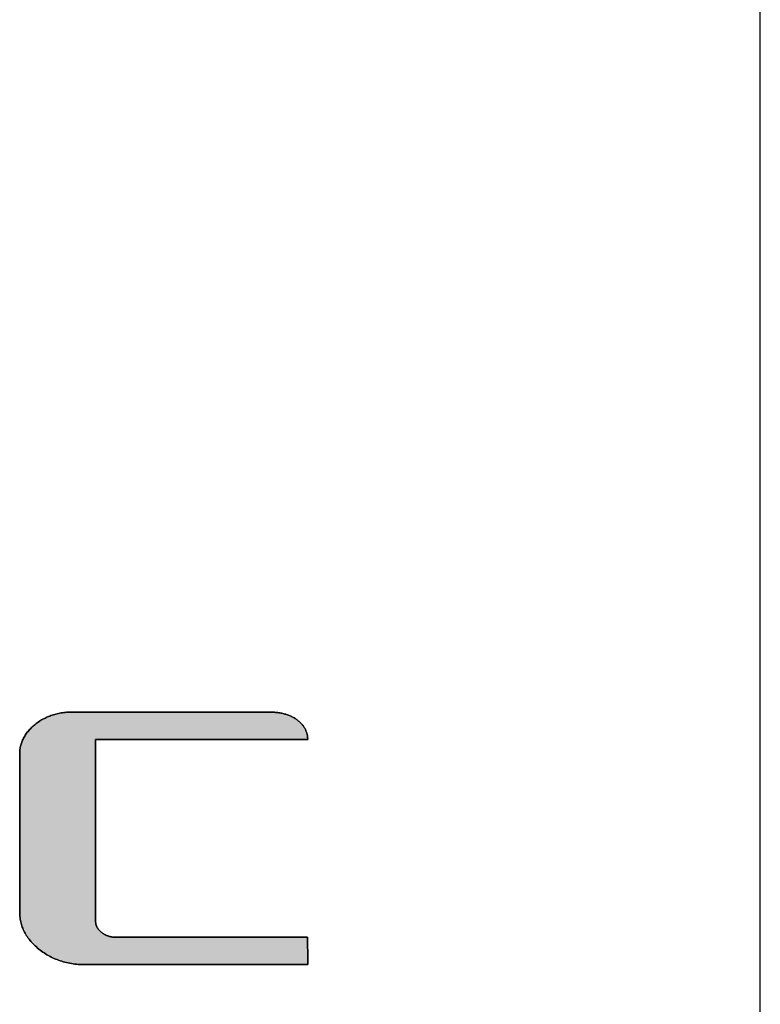
# Model space of a CAD drawing. Extents: x 68 to 1223, y 8 to 860.
# Drawn here: x 1188 to 1223, y 767 to 814 of the extents above; entities that cross this region are included whole.
import ezdxf

# ---------------------------------------------------------------- set-up
doc = ezdxf.new("R2010")
doc.units = 0
doc.header["$LTSCALE"] = 0.75
doc.layers.get('0').update_dxf_attribs({"linetype": 'CONTINUOUS'})
doc.layers.add('1', color=7, linetype='CONTINUOUS')
doc.layers.add('2', color=7, linetype='CONTINUOUS')

# ---------------------------------------------------------------- blocks, each defined once
blk = doc.blocks.new('*G19')
at = {"layer": '2', "color": 7, "linetype": 'CONTINUOUS'}
blk.add_lwpolyline([(1201.848, 769.081), (1201.814, 769.081), (1201.715, 769.081), (1201.555, 769.081), (1201.339, 769.081), (1201.072, 769.081), (1200.758, 769.081), (1200.403, 769.081), (1200.01, 769.081), (1199.585, 769.081), (1199.131, 769.081), (1198.654, 769.081), (1198.159, 769.081), (1197.65, 769.081), (1197.131, 769.081), (1196.608, 769.081), (1196.085, 769.081), (1195.566, 769.081), (1195.057, 769.081), (1194.561, 769.081), (1194.085, 769.081), (1193.631, 769.081), (1193.206, 769.081), (1192.813, 769.081), (1192.457, 769.081), (1192.144, 769.081), (1191.877, 769.081), (1191.661, 769.081), (1191.501, 769.081), (1191.402, 769.081), (1191.367, 769.081), (1191.282, 769.081), (1191.197, 769.084), (1191.114, 769.088), (1191.031, 769.094), (1190.949, 769.101), (1190.867, 769.11), (1190.787, 769.12), (1190.707, 769.133), (1190.629, 769.146), (1190.551, 769.162), (1190.474, 769.179), (1190.398, 769.197), (1190.322, 769.218), (1190.248, 769.24), (1190.174, 769.263), (1190.101, 769.288), (1190.029, 769.315), (1189.958, 769.344), (1189.888, 769.374), (1189.819, 769.405), (1189.75, 769.439), (1189.682, 769.474), (1189.615, 769.51), (1189.549, 769.549), (1189.484, 769.589), (1189.42, 769.63), (1189.356, 769.673), (1189.294, 769.718), (1189.232, 769.765), (1189.171, 769.813), (1189.112, 769.862), (1189.055, 769.912), (1189, 769.962), (1188.947, 770.013), (1188.895, 770.064), (1188.846, 770.117), (1188.799, 770.17), (1188.754, 770.223), (1188.711, 770.277), (1188.67, 770.332), (1188.63, 770.387), (1188.593, 770.444), (1188.558, 770.5), (1188.525, 770.558), (1188.494, 770.616), (1188.464, 770.674), (1188.437, 770.733), (1188.412, 770.793), (1188.389, 770.854), (1188.368, 770.915), (1188.349, 770.976), (1188.332, 771.039), (1188.316, 771.102), (1188.303, 771.165), (1188.292, 771.23), (1188.283, 771.295), (1188.276, 771.36), (1188.271, 771.426), (1188.268, 771.493), (1188.267, 771.56), (1188.267, 771.584), (1188.267, 771.655), (1188.267, 771.769), (1188.267, 771.922), (1188.267, 772.112), (1188.267, 772.334), (1188.267, 772.587), (1188.267, 772.866), (1188.267, 773.168), (1188.267, 773.49), (1188.267, 773.828), (1188.267, 774.18), (1188.267, 774.542), (1188.267, 774.91), (1188.267, 775.282), (1188.267, 775.653), (1188.267, 776.022), (1188.267, 776.383), (1188.267, 776.735), (1188.267, 777.074), (1188.267, 777.395), (1188.267, 777.698), (1188.267, 777.977), (1188.267, 778.229), (1188.267, 778.452), (1188.267, 778.641), (1188.267, 778.795), (1188.267, 778.908), (1188.267, 778.979), (1188.267, 779.003), (1188.268, 779.057), (1188.27, 779.111), (1188.274, 779.164), (1188.28, 779.217), (1188.287, 779.269), (1188.296, 779.321), (1188.307, 779.372), (1188.319, 779.422), (1188.333, 779.472), (1188.348, 779.522), (1188.366, 779.571), (1188.384, 779.619), (1188.405, 779.667), (1188.426, 779.715), (1188.45, 779.762), (1188.475, 779.808), (1188.502, 779.854), (1188.53, 779.9), (1188.56, 779.945), (1188.592, 779.989), (1188.625, 780.033), (1188.66, 780.076), (1188.696, 780.119), (1188.735, 780.162), (1188.774, 780.203), (1188.815, 780.245), (1188.858, 780.286), (1188.903, 780.326), (1188.949, 780.365), (1188.996, 780.405), (1189.046, 780.443), (1189.096, 780.48), (1189.146, 780.515), (1189.197, 780.55), (1189.249, 780.583), (1189.301, 780.614), (1189.354, 780.645), (1189.408, 780.674), (1189.462, 780.702), (1189.517, 780.728), (1189.573, 780.754), (1189.629, 780.778), (1189.686, 780.8), (1189.743, 780.822), (1189.801, 780.842), (1189.86, 780.861), (1189.919, 780.878), (1189.979, 780.894), (1190.04, 780.909), (1190.101, 780.923), (1190.163, 780.935), (1190.225, 780.946), (1190.288, 780.956), (1190.352, 780.964), (1190.416, 780.971), (1190.481, 780.977), (1190.547, 780.982), (1190.613, 780.985), (1190.68, 780.987), (1190.747, 780.988), (1190.778, 780.988), (1190.865, 780.988), (1191.007, 780.988), (1191.198, 780.988), (1191.434, 780.988), (1191.711, 780.988), (1192.025, 780.988), (1192.372, 780.988), (1192.748, 780.988), (1193.149, 780.988), (1193.57, 780.988), (1194.008, 780.988), (1194.458, 780.988), (1194.916, 780.988), (1195.379, 780.988), (1195.841, 780.988), (1196.3, 780.988), (1196.75, 780.988), (1197.188, 780.988), (1197.609, 780.988), (1198.01, 780.988), (1198.386, 780.988), (1198.733, 780.988), (1199.047, 780.988), (1199.324, 780.988), (1199.56, 780.988), (1199.751, 780.988), (1199.892, 780.988), (1199.98, 780.988), (1200.01, 780.988), (1200.066, 780.987), (1200.121, 780.986), (1200.175, 780.984), (1200.229, 780.981), (1200.282, 780.977), (1200.334, 780.973), (1200.385, 780.967), (1200.435, 780.961), (1200.485, 780.954), (1200.534, 780.947), (1200.582, 780.938), (1200.63, 780.928), (1200.676, 780.918), (1200.722, 780.907), (1200.768, 780.895), (1200.812, 780.882), (1200.856, 780.869), (1200.899, 780.854), (1200.941, 780.839), (1200.982, 780.823), (1201.023, 780.806), (1201.062, 780.788), (1201.102, 780.769), (1201.14, 780.75), (1201.177, 780.73), (1201.214, 780.709), (1201.25, 780.687), (1201.285, 780.664), (1201.319, 780.64), (1201.353, 780.616), (1201.385, 780.59), (1201.416, 780.565), (1201.446, 780.539), (1201.475, 780.513), (1201.503, 780.486), (1201.53, 780.459), (1201.556, 780.432), (1201.581, 780.404), (1201.604, 780.376), (1201.627, 780.347), (1201.649, 780.319), (1201.669, 780.289), (1201.688, 780.26), (1201.706, 780.23), (1201.724, 780.199), (1201.74, 780.168), (1201.755, 780.137), (1201.768, 780.106), (1201.781, 780.074), (1201.793, 780.042), (1201.803, 780.009), (1201.813, 779.976), (1201.821, 779.942), (1201.828, 779.908), (1201.834, 779.874), (1201.84, 779.84), (1201.843, 779.805), (1201.846, 779.769), (1201.848, 779.733), (1201.848, 779.697), (1201.816, 779.697), (1201.721, 779.697), (1201.568, 779.697), (1201.363, 779.697), (1201.108, 779.697), (1200.808, 779.697), (1200.469, 779.697), (1200.094, 779.697), (1199.688, 779.697), (1199.256, 779.697), (1198.801, 779.697), (1198.328, 779.697), (1197.842, 779.697), (1197.348, 779.697), (1196.848, 779.697), (1196.349, 779.697), (1195.854, 779.697), (1195.368, 779.697), (1194.896, 779.697), (1194.441, 779.697), (1194.008, 779.697), (1193.602, 779.697), (1193.228, 779.697), (1192.888, 779.697), (1192.589, 779.697), (1192.334, 779.697), (1192.128, 779.697), (1191.976, 779.697), (1191.881, 779.697), (1191.848, 779.697), (1191.848, 779.669), (1191.848, 779.588), (1191.848, 779.457), (1191.848, 779.28), (1191.848, 779.062), (1191.848, 778.805), (1191.848, 778.514), (1191.848, 778.192), (1191.848, 777.844), (1191.848, 777.472), (1191.848, 777.082), (1191.848, 776.677), (1191.848, 776.26), (1191.848, 775.835), (1191.848, 775.407), (1191.848, 774.978), (1191.848, 774.553), (1191.848, 774.136), (1191.848, 773.731), (1191.848, 773.341), (1191.848, 772.969), (1191.848, 772.621), (1191.848, 772.299), (1191.848, 772.008), (1191.848, 771.752), (1191.848, 771.533), (1191.848, 771.356), (1191.848, 771.225), (1191.848, 771.144), (1191.848, 771.116), (1191.849, 771.096), (1191.849, 771.076), (1191.851, 771.057), (1191.853, 771.037), (1191.856, 771.018), (1191.86, 770.999), (1191.864, 770.98), (1191.868, 770.962), (1191.874, 770.943), (1191.88, 770.925), (1191.886, 770.907), (1191.894, 770.889), (1191.902, 770.871), (1191.91, 770.853), (1191.919, 770.836), (1191.929, 770.818), (1191.94, 770.801), (1191.951, 770.784), (1191.962, 770.768), (1191.975, 770.751), (1191.988, 770.734), (1192.002, 770.718), (1192.016, 770.702), (1192.031, 770.686), (1192.046, 770.67), (1192.063, 770.655), (1192.08, 770.639), (1192.097, 770.624), (1192.115, 770.609), (1192.134, 770.594), (1192.154, 770.579), (1192.173, 770.565), (1192.193, 770.552), (1192.212, 770.539), (1192.233, 770.526), (1192.253, 770.514), (1192.274, 770.502), (1192.295, 770.491), (1192.316, 770.48), (1192.337, 770.47), (1192.359, 770.461), (1192.381, 770.451), (1192.403, 770.443), (1192.425, 770.435), (1192.448, 770.427), (1192.471, 770.42), (1192.494, 770.413), (1192.517, 770.407), (1192.541, 770.401), (1192.565, 770.396), (1192.589, 770.391), (1192.613, 770.387), (1192.638, 770.383), (1192.663, 770.38), (1192.688, 770.377), (1192.714, 770.375), (1192.739, 770.373), (1192.765, 770.372), (1192.792, 770.371), (1192.818, 770.371), (1192.847, 770.371), (1192.933, 770.371), (1193.071, 770.371), (1193.257, 770.371), (1193.487, 770.371), (1193.757, 770.371), (1194.063, 770.371), (1194.401, 770.371), (1194.768, 770.371), (1195.158, 770.371), (1195.569, 770.371), (1195.996, 770.371), (1196.434, 770.371), (1196.881, 770.371), (1197.332, 770.371), (1197.782, 770.371), (1198.229, 770.371), (1198.668, 770.371), (1199.094, 770.371), (1199.505, 770.371), (1199.895, 770.371), (1200.262, 770.371), (1200.6, 770.371), (1200.906, 770.371), (1201.176, 770.371), (1201.406, 770.371), (1201.592, 770.371), (1201.73, 770.371), (1201.816, 770.371), (1201.845, 770.371), (1201.845, 770.367), (1201.845, 770.354), (1201.845, 770.335), (1201.845, 770.308), (1201.845, 770.275), (1201.845, 770.237), (1201.846, 770.193), (1201.846, 770.144), (1201.846, 770.092), (1201.846, 770.036), (1201.846, 769.978), (1201.846, 769.917), (1201.846, 769.854), (1201.847, 769.79), (1201.847, 769.726), (1201.847, 769.661), (1201.847, 769.597), (1201.847, 769.535), (1201.847, 769.474), (1201.848, 769.415), (1201.848, 769.359), (1201.848, 769.307), (1201.848, 769.259), (1201.848, 769.215), (1201.848, 769.176), (1201.848, 769.143), (1201.848, 769.117), (1201.848, 769.097), (1201.848, 769.085), (1201.848, 769.081)], dxfattribs=at)
blk = doc.blocks.new('*G18')
blk.add_blockref('*G19', (0, 0))
blk = doc.blocks.new('*G20')
at = {"layer": '1', "color": 7, "linetype": 'CONTINUOUS'}
blk.add_line((1223.191, 32.039), (1223.191, 860.039), dxfattribs=at)

msp = doc.modelspace()

# ---------------------------------------------------------------- hatches: boundary and pattern name
at = {"layer": '1', "linetype": 'CONTINUOUS'}
msp.add_hatch(color=7, dxfattribs=at).paths.add_polyline_path([(1191.848, 774.553), (1191.848, 774.978), (1191.848, 775.407), (1191.848, 775.835), (1191.848, 776.26), (1191.848, 776.677), (1191.848, 777.082), (1191.848, 777.472), (1191.848, 777.844), (1191.848, 778.192), (1191.848, 778.514), (1191.848, 778.805), (1191.848, 779.062), (1191.848, 779.28), (1191.848, 779.457), (1191.848, 779.588), (1191.848, 779.669), (1191.848, 779.697), (1191.881, 779.697), (1191.976, 779.697), (1192.128, 779.697), (1192.334, 779.697), (1192.589, 779.697), (1192.888, 779.697), (1193.228, 779.697), (1193.602, 779.697), (1194.008, 779.697), (1194.441, 779.697), (1194.896, 779.697), (1195.368, 779.697), (1195.854, 779.697), (1196.349, 779.697), (1196.848, 779.697), (1197.348, 779.697), (1197.842, 779.697), (1198.328, 779.697), (1198.801, 779.697), (1199.256, 779.697), (1199.688, 779.697), (1200.094, 779.697), (1200.469, 779.697), (1200.808, 779.697), (1201.108, 779.697), (1201.363, 779.697), (1201.568, 779.697), (1201.721, 779.697), (1201.816, 779.697), (1201.848, 779.697), (1201.848, 779.733), (1201.846, 779.769), (1201.843, 779.805), (1201.84, 779.84), (1201.834, 779.874), (1201.828, 779.908), (1201.821, 779.942), (1201.813, 779.976), (1201.803, 780.009), (1201.793, 780.042), (1201.781, 780.074), (1201.768, 780.106), (1201.755, 780.137), (1201.74, 780.168), (1201.724, 780.199), (1201.706, 780.23), (1201.688, 780.26), (1201.669, 780.289), (1201.649, 780.319), (1201.627, 780.347), (1201.604, 780.376), (1201.581, 780.404), (1201.556, 780.432), (1201.53, 780.459), (1201.503, 780.486), (1201.475, 780.513), (1201.446, 780.539), (1201.416, 780.565), (1201.385, 780.59), (1201.353, 780.616), (1201.319, 780.64), (1201.285, 780.664), (1201.25, 780.687), (1201.214, 780.709), (1201.177, 780.73), (1201.14, 780.75), (1201.102, 780.769), (1201.062, 780.788), (1201.023, 780.806), (1200.982, 780.823), (1200.941, 780.839), (1200.899, 780.854), (1200.856, 780.869), (1200.812, 780.882), (1200.768, 780.895), (1200.722, 780.907), (1200.676, 780.918), (1200.63, 780.928), (1200.582, 780.938), (1200.534, 780.947), (1200.485, 780.954), (1200.435, 780.961), (1200.385, 780.967), (1200.334, 780.973), (1200.282, 780.977), (1200.229, 780.981), (1200.175, 780.984), (1200.121, 780.986), (1200.066, 780.987), (1200.01, 780.988), (1199.98, 780.988), (1199.892, 780.988), (1199.751, 780.988), (1199.56, 780.988), (1199.324, 780.988), (1199.047, 780.988), (1198.733, 780.988), (1198.386, 780.988), (1198.01, 780.988), (1197.609, 780.988), (1197.188, 780.988), (1196.75, 780.988), (1196.3, 780.988), (1195.841, 780.988), (1195.379, 780.988), (1194.916, 780.988), (1194.458, 780.988), (1194.008, 780.988), (1193.57, 780.988), (1193.149, 780.988), (1192.748, 780.988), (1192.372, 780.988), (1192.025, 780.988), (1191.711, 780.988), (1191.434, 780.988), (1191.198, 780.988), (1191.007, 780.988), (1190.865, 780.988), (1190.778, 780.988), (1190.747, 780.988), (1190.68, 780.987), (1190.613, 780.985), (1190.547, 780.982), (1190.481, 780.977), (1190.416, 780.971), (1190.352, 780.964), (1190.288, 780.956), (1190.225, 780.946), (1190.163, 780.935), (1190.101, 780.923), (1190.04, 780.909), (1189.979, 780.894), (1189.919, 780.878), (1189.86, 780.861), (1189.801, 780.842), (1189.743, 780.822), (1189.686, 780.8), (1189.629, 780.778), (1189.573, 780.754), (1189.517, 780.728), (1189.462, 780.702), (1189.408, 780.674), (1189.354, 780.645), (1189.301, 780.614), (1189.249, 780.583), (1189.197, 780.55), (1189.146, 780.515), (1189.096, 780.48), (1189.046, 780.443), (1188.996, 780.405), (1188.949, 780.365), (1188.903, 780.326), (1188.858, 780.286), (1188.815, 780.245), (1188.774, 780.203), (1188.735, 780.162), (1188.696, 780.119), (1188.66, 780.076), (1188.625, 780.033), (1188.592, 779.989), (1188.56, 779.945), (1188.53, 779.9), (1188.502, 779.854), (1188.475, 779.808), (1188.45, 779.762), (1188.426, 779.715), (1188.405, 779.667), (1188.384, 779.619), (1188.366, 779.571), (1188.348, 779.522), (1188.333, 779.472), (1188.319, 779.422), (1188.307, 779.372), (1188.296, 779.321), (1188.287, 779.269), (1188.28, 779.217), (1188.274, 779.164), (1188.27, 779.111), (1188.268, 779.057), (1188.267, 779.003), (1188.267, 778.979), (1188.267, 778.908), (1188.267, 778.795), (1188.267, 778.641), (1188.267, 778.452), (1188.267, 778.229), (1188.267, 777.977), (1188.267, 777.698), (1188.267, 777.395), (1188.267, 777.074), (1188.267, 776.735), (1188.267, 776.383), (1188.267, 776.022), (1188.267, 775.653), (1188.267, 775.282), (1188.267, 774.91), (1188.267, 774.542), (1188.267, 774.18), (1188.267, 773.828), (1188.267, 773.49), (1188.267, 773.168), (1188.267, 772.866), (1188.267, 772.587), (1188.267, 772.334), (1188.267, 772.112), (1188.267, 771.922), (1188.267, 771.769), (1188.267, 771.655), (1188.267, 771.584), (1188.267, 771.56), (1188.268, 771.493), (1188.271, 771.426), (1188.276, 771.36), (1188.283, 771.295), (1188.292, 771.23), (1188.303, 771.165), (1188.316, 771.102), (1188.332, 771.039), (1188.349, 770.976), (1188.368, 770.915), (1188.389, 770.854), (1188.412, 770.793), (1188.437, 770.733), (1188.464, 770.674), (1188.494, 770.616), (1188.525, 770.558), (1188.558, 770.5), (1188.593, 770.444), (1188.63, 770.387), (1188.67, 770.332), (1188.711, 770.277), (1188.754, 770.223), (1188.799, 770.17), (1188.846, 770.117), (1188.895, 770.064), (1188.947, 770.013), (1189, 769.962), (1189.055, 769.912), (1189.112, 769.862), (1189.171, 769.813), (1189.232, 769.765), (1189.294, 769.718), (1189.356, 769.673), (1189.42, 769.63), (1189.484, 769.589), (1189.549, 769.549), (1189.615, 769.51), (1189.682, 769.474), (1189.75, 769.439), (1189.819, 769.405), (1189.888, 769.374), (1189.958, 769.344), (1190.029, 769.315), (1190.101, 769.288), (1190.174, 769.263), (1190.248, 769.24), (1190.322, 769.218), (1190.398, 769.197), (1190.474, 769.179), (1190.551, 769.162), (1190.629, 769.146), (1190.707, 769.133), (1190.787, 769.12), (1190.867, 769.11), (1190.949, 769.101), (1191.031, 769.094), (1191.114, 769.088), (1191.197, 769.084), (1191.282, 769.081), (1191.367, 769.081), (1191.402, 769.081), (1191.501, 769.081), (1191.661, 769.081), (1191.877, 769.081), (1192.144, 769.081), (1192.457, 769.081), (1192.813, 769.081), (1193.206, 769.081), (1193.631, 769.081), (1194.085, 769.081), (1194.561, 769.081), (1195.057, 769.081), (1195.566, 769.081), (1196.085, 769.081), (1196.608, 769.081), (1197.131, 769.081), (1197.65, 769.081), (1198.159, 769.081), (1198.654, 769.081), (1199.131, 769.081), (1199.585, 769.081), (1200.01, 769.081), (1200.403, 769.081), (1200.758, 769.081), (1201.072, 769.081), (1201.339, 769.081), (1201.555, 769.081), (1201.715, 769.081), (1201.814, 769.081), (1201.848, 769.081), (1201.848, 769.085), (1201.848, 769.097), (1201.848, 769.117), (1201.848, 769.143), (1201.848, 769.176), (1201.848, 769.215), (1201.848, 769.259), (1201.848, 769.307), (1201.848, 769.359), (1201.848, 769.415), (1201.847, 769.474), (1201.847, 769.535), (1201.847, 769.597), (1201.847, 769.661), (1201.847, 769.726), (1201.847, 769.79), (1201.846, 769.854), (1201.846, 769.917), (1201.846, 769.978), (1201.846, 770.036), (1201.846, 770.092), (1201.846, 770.144), (1201.846, 770.193), (1201.845, 770.237), (1201.845, 770.275), (1201.845, 770.308), (1201.845, 770.335), (1201.845, 770.354), (1201.845, 770.367), (1201.845, 770.371), (1201.816, 770.371), (1201.73, 770.371), (1201.592, 770.371), (1201.406, 770.371), (1201.176, 770.371), (1200.906, 770.371), (1200.6, 770.371), (1200.262, 770.371), (1199.895, 770.371), (1199.505, 770.371), (1199.094, 770.371), (1198.668, 770.371), (1198.229, 770.371), (1197.782, 770.371), (1197.332, 770.371), (1196.881, 770.371), (1196.434, 770.371), (1195.996, 770.371), (1195.569, 770.371), (1195.158, 770.371), (1194.768, 770.371), (1194.401, 770.371), (1194.063, 770.371), (1193.757, 770.371), (1193.487, 770.371), (1193.257, 770.371), (1193.071, 770.371), (1192.933, 770.371), (1192.847, 770.371), (1192.818, 770.371), (1192.792, 770.371), (1192.765, 770.372), (1192.739, 770.373), (1192.714, 770.375), (1192.688, 770.377), (1192.663, 770.38), (1192.638, 770.383), (1192.613, 770.387), (1192.589, 770.391), (1192.565, 770.396), (1192.541, 770.401), (1192.517, 770.407), (1192.494, 770.413), (1192.471, 770.42), (1192.448, 770.427), (1192.425, 770.435), (1192.403, 770.443), (1192.381, 770.451), (1192.359, 770.461), (1192.337, 770.47), (1192.316, 770.48), (1192.295, 770.491), (1192.274, 770.502), (1192.253, 770.514), (1192.233, 770.526), (1192.212, 770.539), (1192.193, 770.552), (1192.173, 770.565), (1192.154, 770.579), (1192.134, 770.594), (1192.115, 770.609), (1192.097, 770.624), (1192.08, 770.639), (1192.063, 770.655), (1192.046, 770.67), (1192.031, 770.686), (1192.016, 770.702), (1192.002, 770.718), (1191.988, 770.734), (1191.975, 770.751), (1191.962, 770.768), (1191.951, 770.784), (1191.94, 770.801), (1191.929, 770.818), (1191.919, 770.836), (1191.91, 770.853), (1191.902, 770.871), (1191.894, 770.889), (1191.886, 770.907), (1191.88, 770.925), (1191.874, 770.943), (1191.868, 770.962), (1191.864, 770.98), (1191.86, 770.999), (1191.856, 771.018), (1191.853, 771.037), (1191.851, 771.057), (1191.849, 771.076), (1191.849, 771.096), (1191.848, 771.116), (1191.848, 771.144), (1191.848, 771.225), (1191.848, 771.356), (1191.848, 771.533), (1191.848, 771.752), (1191.848, 772.008), (1191.848, 772.299), (1191.848, 772.621), (1191.848, 772.969), (1191.848, 773.341), (1191.848, 773.731), (1191.848, 774.136)], flags=0)

# ---------------------------------------------------------------- linework, layer by layer
at = {"layer": '1', "color": 7, "linetype": 'CONTINUOUS'}
for p, q in [((1189.462, 780.702), (1189.408, 780.674)), ((1189.517, 780.728), (1189.462, 780.702)), ((1189.573, 780.754), (1189.517, 780.728)), ((1189.629, 780.778), (1189.573, 780.754)), ((1189.686, 780.8), (1189.629, 780.778)), ((1189.743, 780.822), (1189.686, 780.8)), ((1189.801, 780.842), (1189.743, 780.822)), ((1189.86, 780.861), (1189.801, 780.842)), ((1189.919, 780.878), (1189.86, 780.861)), ((1189.979, 780.894), (1189.919, 780.878)), ((1190.04, 780.909), (1189.979, 780.894)), ((1190.101, 780.923), (1190.04, 780.909)), ((1190.163, 780.935), (1190.101, 780.923)), ((1190.225, 780.946), (1190.163, 780.935)), ((1190.288, 780.956), (1190.225, 780.946)), ((1190.352, 780.964), (1190.288, 780.956)), ((1190.416, 780.971), (1190.352, 780.964)), ((1190.481, 780.977), (1190.416, 780.971)), ((1190.547, 780.982), (1190.481, 780.977)), ((1190.613, 780.985), (1190.547, 780.982)), ((1190.68, 780.987), (1190.613, 780.985)), ((1190.747, 780.988), (1190.68, 780.987)), ((1190.778, 780.988), (1190.747, 780.988)), ((1190.865, 780.988), (1190.778, 780.988)), ((1191.007, 780.988), (1190.865, 780.988)), ((1191.198, 780.988), (1191.007, 780.988)), ((1191.434, 780.988), (1191.198, 780.988)), ((1191.711, 780.988), (1191.434, 780.988)), ((1192.025, 780.988), (1191.711, 780.988)), ((1192.372, 780.988), (1192.025, 780.988)), ((1192.748, 780.988), (1192.372, 780.988)), ((1193.149, 780.988), (1192.748, 780.988)), ((1193.57, 780.988), (1193.149, 780.988)), ((1194.008, 780.988), (1193.57, 780.988)), ((1194.458, 780.988), (1194.008, 780.988)), ((1194.916, 780.988), (1194.458, 780.988)), ((1195.379, 780.988), (1194.916, 780.988)), ((1195.841, 780.988), (1195.379, 780.988)), ((1196.3, 780.988), (1195.841, 780.988)), ((1196.75, 780.988), (1196.3, 780.988)), ((1197.188, 780.988), (1196.75, 780.988)), ((1197.609, 780.988), (1197.188, 780.988)), ((1198.01, 780.988), (1197.609, 780.988)), ((1198.386, 780.988), (1198.01, 780.988)), ((1198.733, 780.988), (1198.386, 780.988)), ((1199.047, 780.988), (1198.733, 780.988)), ((1199.324, 780.988), (1199.047, 780.988)), ((1199.56, 780.988), (1199.324, 780.988)), ((1199.751, 780.988), (1199.56, 780.988)), ((1199.892, 780.988), (1199.751, 780.988)), ((1199.98, 780.988), (1199.892, 780.988)), ((1200.01, 780.988), (1199.98, 780.988)), ((1200.066, 780.987), (1200.01, 780.988)), ((1200.121, 780.986), (1200.066, 780.987)), ((1200.175, 780.984), (1200.121, 780.986)), ((1200.229, 780.981), (1200.175, 780.984)), ((1200.282, 780.977), (1200.229, 780.981)), ((1200.334, 780.973), (1200.282, 780.977)), ((1200.385, 780.967), (1200.334, 780.973)), ((1200.435, 780.961), (1200.385, 780.967)), ((1200.485, 780.954), (1200.435, 780.961)), ((1200.534, 780.947), (1200.485, 780.954)), ((1200.582, 780.938), (1200.534, 780.947)), ((1200.63, 780.928), (1200.582, 780.938)), ((1200.676, 780.918), (1200.63, 780.928)), ((1200.722, 780.907), (1200.676, 780.918)), ((1200.768, 780.895), (1200.722, 780.907)), ((1200.812, 780.882), (1200.768, 780.895)), ((1200.856, 780.869), (1200.812, 780.882)), ((1200.899, 780.854), (1200.856, 780.869)), ((1200.941, 780.839), (1200.899, 780.854)), ((1200.982, 780.823), (1200.941, 780.839)), ((1201.023, 780.806), (1200.982, 780.823)), ((1201.062, 780.788), (1201.023, 780.806)), ((1201.102, 780.769), (1201.062, 780.788)), ((1201.14, 780.75), (1201.102, 780.769)), ((1201.177, 780.73), (1201.14, 780.75)), ((1201.214, 780.709), (1201.177, 780.73)), ((1201.25, 780.687), (1201.214, 780.709)), ((1201.285, 780.664), (1201.25, 780.687)), ((1188.815, 780.245), (1188.774, 780.203)), ((1188.858, 780.286), (1188.815, 780.245)), ((1188.903, 780.326), (1188.858, 780.286)), ((1188.949, 780.365), (1188.903, 780.326)), ((1188.996, 780.405), (1188.949, 780.365)), ((1189.046, 780.443), (1188.996, 780.405)), ((1189.096, 780.48), (1189.046, 780.443)), ((1189.146, 780.515), (1189.096, 780.48)), ((1189.197, 780.55), (1189.146, 780.515)), ((1189.249, 780.583), (1189.197, 780.55)), ((1189.301, 780.614), (1189.249, 780.583)), ((1189.354, 780.645), (1189.301, 780.614)), ((1189.408, 780.674), (1189.354, 780.645)), ((1201.319, 780.64), (1201.285, 780.664)), ((1201.353, 780.616), (1201.319, 780.64)), ((1201.385, 780.59), (1201.353, 780.616)), ((1201.416, 780.565), (1201.385, 780.59)), ((1201.446, 780.539), (1201.416, 780.565)), ((1201.475, 780.513), (1201.446, 780.539)), ((1201.503, 780.486), (1201.475, 780.513)), ((1201.53, 780.459), (1201.503, 780.486)), ((1201.556, 780.432), (1201.53, 780.459)), ((1201.581, 780.404), (1201.556, 780.432)), ((1201.604, 780.376), (1201.581, 780.404)), ((1201.627, 780.347), (1201.604, 780.376)), ((1201.649, 780.319), (1201.627, 780.347)), ((1201.669, 780.289), (1201.649, 780.319)), ((1201.688, 780.26), (1201.669, 780.289)), ((1201.706, 780.23), (1201.688, 780.26)), ((1201.724, 780.199), (1201.706, 780.23)), ((1188.45, 779.762), (1188.426, 779.715)), ((1188.475, 779.808), (1188.45, 779.762)), ((1188.502, 779.854), (1188.475, 779.808)), ((1188.53, 779.9), (1188.502, 779.854)), ((1188.56, 779.945), (1188.53, 779.9)), ((1188.592, 779.989), (1188.56, 779.945)), ((1188.625, 780.033), (1188.592, 779.989)), ((1188.66, 780.076), (1188.625, 780.033)), ((1188.696, 780.119), (1188.66, 780.076)), ((1188.735, 780.162), (1188.696, 780.119)), ((1188.774, 780.203), (1188.735, 780.162)), ((1201.74, 780.168), (1201.724, 780.199)), ((1201.755, 780.137), (1201.74, 780.168)), ((1201.768, 780.106), (1201.755, 780.137)), ((1201.781, 780.074), (1201.768, 780.106)), ((1201.793, 780.042), (1201.781, 780.074)), ((1201.803, 780.009), (1201.793, 780.042)), ((1201.813, 779.976), (1201.803, 780.009)), ((1201.821, 779.942), (1201.813, 779.976)), ((1201.828, 779.908), (1201.821, 779.942)), ((1201.834, 779.874), (1201.828, 779.908)), ((1201.84, 779.84), (1201.834, 779.874)), ((1201.843, 779.805), (1201.84, 779.84)), ((1201.846, 779.769), (1201.843, 779.805)), ((1201.848, 779.733), (1201.846, 779.769)), ((1188.296, 779.321), (1188.287, 779.269)), ((1188.307, 779.372), (1188.296, 779.321)), ((1188.319, 779.422), (1188.307, 779.372)), ((1188.333, 779.472), (1188.319, 779.422)), ((1188.348, 779.522), (1188.333, 779.472)), ((1188.366, 779.571), (1188.348, 779.522)), ((1188.384, 779.619), (1188.366, 779.571)), ((1188.405, 779.667), (1188.384, 779.619)), ((1188.426, 779.715), (1188.405, 779.667)), ((1191.848, 779.669), (1191.848, 779.697)), ((1191.848, 779.697), (1191.881, 779.697)), ((1191.848, 779.588), (1191.848, 779.669)), ((1191.848, 779.457), (1191.848, 779.588)), ((1191.848, 779.28), (1191.848, 779.457)), ((1191.881, 779.697), (1191.976, 779.697)), ((1191.976, 779.697), (1192.128, 779.697)), ((1192.128, 779.697), (1192.334, 779.697)), ((1192.334, 779.697), (1192.589, 779.697)), ((1192.589, 779.697), (1192.888, 779.697)), ((1192.888, 779.697), (1193.228, 779.697)), ((1193.228, 779.697), (1193.602, 779.697)), ((1193.602, 779.697), (1194.008, 779.697)), ((1194.008, 779.697), (1194.441, 779.697)), ((1194.441, 779.697), (1194.896, 779.697)), ((1194.896, 779.697), (1195.368, 779.697)), ((1195.368, 779.697), (1195.854, 779.697)), ((1195.854, 779.697), (1196.349, 779.697)), ((1196.349, 779.697), (1196.848, 779.697)), ((1196.848, 779.697), (1197.348, 779.697)), ((1197.348, 779.697), (1197.842, 779.697)), ((1197.842, 779.697), (1198.328, 779.697)), ((1198.328, 779.697), (1198.801, 779.697)), ((1198.801, 779.697), (1199.256, 779.697)), ((1199.256, 779.697), (1199.688, 779.697)), ((1199.688, 779.697), (1200.094, 779.697)), ((1200.094, 779.697), (1200.469, 779.697)), ((1200.469, 779.697), (1200.808, 779.697)), ((1200.808, 779.697), (1201.108, 779.697)), ((1201.108, 779.697), (1201.363, 779.697)), ((1201.363, 779.697), (1201.568, 779.697)), ((1201.568, 779.697), (1201.721, 779.697)), ((1201.721, 779.697), (1201.816, 779.697)), ((1201.816, 779.697), (1201.848, 779.697)), ((1201.848, 779.697), (1201.848, 779.733)), ((1188.268, 779.057), (1188.267, 779.003)), ((1188.267, 779.003), (1188.267, 778.979)), ((1188.267, 778.979), (1188.267, 778.908)), ((1188.267, 778.908), (1188.267, 778.795)), ((1188.27, 779.111), (1188.268, 779.057)), ((1188.274, 779.164), (1188.27, 779.111)), ((1188.28, 779.217), (1188.274, 779.164)), ((1188.287, 779.269), (1188.28, 779.217)), ((1191.848, 779.062), (1191.848, 779.28)), ((1191.848, 778.805), (1191.848, 779.062)), ((1188.267, 778.795), (1188.267, 778.641)), ((1188.267, 778.641), (1188.267, 778.452)), ((1188.267, 778.452), (1188.267, 778.229)), ((1191.848, 778.514), (1191.848, 778.805)), ((1191.848, 778.192), (1191.848, 778.514)), ((1188.267, 778.229), (1188.267, 777.977)), ((1188.267, 777.977), (1188.267, 777.698)), ((1191.848, 777.844), (1191.848, 778.192)), ((1188.267, 777.698), (1188.267, 777.395)), ((1191.848, 777.472), (1191.848, 777.844)), ((1191.848, 777.082), (1191.848, 777.472)), ((1188.267, 777.395), (1188.267, 777.074)), ((1188.267, 777.074), (1188.267, 776.735)), ((1191.848, 776.677), (1191.848, 777.082)), ((1188.267, 776.735), (1188.267, 776.383)), ((1191.848, 776.26), (1191.848, 776.677)), ((1188.267, 776.383), (1188.267, 776.022)), ((1191.848, 775.835), (1191.848, 776.26)), ((1188.267, 776.022), (1188.267, 775.653)), ((1188.267, 775.653), (1188.267, 775.282)), ((1191.848, 775.407), (1191.848, 775.835)), ((1188.267, 775.282), (1188.267, 774.91)), ((1191.848, 774.978), (1191.848, 775.407)), ((1188.267, 774.91), (1188.267, 774.542)), ((1191.848, 774.553), (1191.848, 774.978)), ((1188.267, 774.542), (1188.267, 774.18)), ((1191.848, 774.136), (1191.848, 774.553)), ((1188.267, 774.18), (1188.267, 773.828)), ((1188.267, 773.828), (1188.267, 773.49)), ((1191.848, 773.731), (1191.848, 774.136)), ((1191.848, 773.341), (1191.848, 773.731)), ((1188.267, 773.49), (1188.267, 773.168)), ((1191.848, 772.969), (1191.848, 773.341)), ((1188.267, 773.168), (1188.267, 772.866)), ((1188.267, 772.866), (1188.267, 772.587)), ((1191.848, 772.621), (1191.848, 772.969)), ((1188.267, 772.587), (1188.267, 772.334)), ((1188.267, 772.334), (1188.267, 772.112)), ((1191.848, 772.299), (1191.848, 772.621)), ((1188.267, 772.112), (1188.267, 771.922)), ((1188.267, 771.922), (1188.267, 771.769)), ((1191.848, 772.008), (1191.848, 772.299)), ((1191.848, 771.752), (1191.848, 772.008)), ((1188.267, 771.769), (1188.267, 771.655)), ((1188.267, 771.655), (1188.267, 771.584)), ((1188.267, 771.584), (1188.267, 771.56)), ((1188.267, 771.56), (1188.268, 771.493)), ((1188.268, 771.493), (1188.271, 771.426)), ((1188.271, 771.426), (1188.276, 771.36)), ((1191.848, 771.533), (1191.848, 771.752)), ((1191.848, 771.356), (1191.848, 771.533)), ((1188.276, 771.36), (1188.283, 771.295)), ((1188.283, 771.295), (1188.292, 771.23)), ((1188.292, 771.23), (1188.303, 771.165)), ((1188.303, 771.165), (1188.316, 771.102)), ((1188.316, 771.102), (1188.332, 771.039)), ((1188.332, 771.039), (1188.349, 770.976)), ((1188.349, 770.976), (1188.368, 770.915)), ((1191.848, 771.225), (1191.848, 771.356)), ((1191.848, 771.144), (1191.848, 771.225)), ((1191.848, 771.116), (1191.848, 771.144)), ((1191.849, 771.096), (1191.848, 771.116)), ((1191.849, 771.076), (1191.849, 771.096)), ((1191.851, 771.057), (1191.849, 771.076)), ((1191.853, 771.037), (1191.851, 771.057)), ((1191.856, 771.018), (1191.853, 771.037)), ((1191.86, 770.999), (1191.856, 771.018)), ((1191.864, 770.98), (1191.86, 770.999)), ((1191.868, 770.962), (1191.864, 770.98)), ((1191.874, 770.943), (1191.868, 770.962)), ((1191.88, 770.925), (1191.874, 770.943)), ((1188.368, 770.915), (1188.389, 770.854)), ((1188.389, 770.854), (1188.412, 770.793)), ((1188.412, 770.793), (1188.437, 770.733)), ((1188.437, 770.733), (1188.464, 770.674)), ((1188.464, 770.674), (1188.494, 770.616)), ((1188.494, 770.616), (1188.525, 770.558)), ((1188.525, 770.558), (1188.558, 770.5)), ((1188.558, 770.5), (1188.593, 770.444)), ((1191.886, 770.907), (1191.88, 770.925)), ((1191.894, 770.889), (1191.886, 770.907)), ((1191.902, 770.871), (1191.894, 770.889)), ((1191.91, 770.853), (1191.902, 770.871)), ((1191.919, 770.836), (1191.91, 770.853)), ((1191.929, 770.818), (1191.919, 770.836)), ((1191.94, 770.801), (1191.929, 770.818)), ((1191.951, 770.784), (1191.94, 770.801)), ((1191.962, 770.768), (1191.951, 770.784)), ((1191.975, 770.751), (1191.962, 770.768)), ((1191.988, 770.734), (1191.975, 770.751)), ((1192.002, 770.718), (1191.988, 770.734)), ((1192.016, 770.702), (1192.002, 770.718)), ((1192.031, 770.686), (1192.016, 770.702)), ((1192.046, 770.67), (1192.031, 770.686)), ((1192.063, 770.655), (1192.046, 770.67)), ((1192.08, 770.639), (1192.063, 770.655)), ((1192.097, 770.624), (1192.08, 770.639)), ((1192.115, 770.609), (1192.097, 770.624)), ((1192.134, 770.594), (1192.115, 770.609)), ((1192.154, 770.579), (1192.134, 770.594)), ((1192.173, 770.565), (1192.154, 770.579)), ((1192.193, 770.552), (1192.173, 770.565)), ((1192.212, 770.539), (1192.193, 770.552)), ((1192.233, 770.526), (1192.212, 770.539)), ((1192.253, 770.514), (1192.233, 770.526)), ((1192.274, 770.502), (1192.253, 770.514)), ((1192.295, 770.491), (1192.274, 770.502)), ((1192.316, 770.48), (1192.295, 770.491)), ((1192.337, 770.47), (1192.316, 770.48)), ((1188.593, 770.444), (1188.63, 770.387)), ((1188.63, 770.387), (1188.67, 770.332)), ((1188.67, 770.332), (1188.711, 770.277)), ((1188.711, 770.277), (1188.754, 770.223)), ((1188.754, 770.223), (1188.799, 770.17)), ((1188.799, 770.17), (1188.846, 770.117)), ((1188.846, 770.117), (1188.895, 770.064)), ((1188.895, 770.064), (1188.947, 770.013)), ((1188.947, 770.013), (1189, 769.962)), ((1192.359, 770.461), (1192.337, 770.47)), ((1192.381, 770.451), (1192.359, 770.461)), ((1192.403, 770.443), (1192.381, 770.451)), ((1192.425, 770.435), (1192.403, 770.443)), ((1192.448, 770.427), (1192.425, 770.435)), ((1192.471, 770.42), (1192.448, 770.427)), ((1192.494, 770.413), (1192.471, 770.42)), ((1192.517, 770.407), (1192.494, 770.413)), ((1192.541, 770.401), (1192.517, 770.407)), ((1192.565, 770.396), (1192.541, 770.401)), ((1192.589, 770.391), (1192.565, 770.396)), ((1192.613, 770.387), (1192.589, 770.391)), ((1192.638, 770.383), (1192.613, 770.387)), ((1192.663, 770.38), (1192.638, 770.383)), ((1192.688, 770.377), (1192.663, 770.38)), ((1192.714, 770.375), (1192.688, 770.377)), ((1192.739, 770.373), (1192.714, 770.375)), ((1192.765, 770.372), (1192.739, 770.373)), ((1192.792, 770.371), (1192.765, 770.372)), ((1192.818, 770.371), (1192.792, 770.371)), ((1192.847, 770.371), (1192.818, 770.371)), ((1192.933, 770.371), (1192.847, 770.371)), ((1193.071, 770.371), (1192.933, 770.371)), ((1193.257, 770.371), (1193.071, 770.371)), ((1193.487, 770.371), (1193.257, 770.371)), ((1193.757, 770.371), (1193.487, 770.371)), ((1194.063, 770.371), (1193.757, 770.371)), ((1194.401, 770.371), (1194.063, 770.371)), ((1194.768, 770.371), (1194.401, 770.371)), ((1195.158, 770.371), (1194.768, 770.371)), ((1195.569, 770.371), (1195.158, 770.371)), ((1195.996, 770.371), (1195.569, 770.371)), ((1196.434, 770.371), (1195.996, 770.371)), ((1196.881, 770.371), (1196.434, 770.371)), ((1197.332, 770.371), (1196.881, 770.371)), ((1197.782, 770.371), (1197.332, 770.371)), ((1198.229, 770.371), (1197.782, 770.371)), ((1198.668, 770.371), (1198.229, 770.371)), ((1199.094, 770.371), (1198.668, 770.371)), ((1199.505, 770.371), (1199.094, 770.371)), ((1199.895, 770.371), (1199.505, 770.371)), ((1200.262, 770.371), (1199.895, 770.371)), ((1200.6, 770.371), (1200.262, 770.371)), ((1200.906, 770.371), (1200.6, 770.371)), ((1201.176, 770.371), (1200.906, 770.371)), ((1201.406, 770.371), (1201.176, 770.371)), ((1201.592, 770.371), (1201.406, 770.371)), ((1201.73, 770.371), (1201.592, 770.371)), ((1201.816, 770.371), (1201.73, 770.371)), ((1201.845, 770.371), (1201.816, 770.371)), ((1201.845, 770.367), (1201.845, 770.371)), ((1201.845, 770.354), (1201.845, 770.367)), ((1201.845, 770.335), (1201.845, 770.354)), ((1201.845, 770.308), (1201.845, 770.335)), ((1201.845, 770.275), (1201.845, 770.308)), ((1201.845, 770.237), (1201.845, 770.275)), ((1201.846, 770.193), (1201.845, 770.237)), ((1201.846, 770.144), (1201.846, 770.193)), ((1201.846, 770.092), (1201.846, 770.144)), ((1201.846, 770.036), (1201.846, 770.092)), ((1201.846, 769.978), (1201.846, 770.036)), ((1189, 769.962), (1189.055, 769.912)), ((1189.055, 769.912), (1189.112, 769.862)), ((1189.112, 769.862), (1189.171, 769.813)), ((1189.171, 769.813), (1189.232, 769.765)), ((1189.232, 769.765), (1189.294, 769.718)), ((1189.294, 769.718), (1189.356, 769.673)), ((1189.356, 769.673), (1189.42, 769.63)), ((1189.42, 769.63), (1189.484, 769.589)), ((1189.484, 769.589), (1189.549, 769.549)), ((1189.549, 769.549), (1189.615, 769.51)), ((1201.846, 769.917), (1201.846, 769.978)), ((1201.846, 769.854), (1201.846, 769.917)), ((1201.847, 769.79), (1201.846, 769.854)), ((1201.847, 769.726), (1201.847, 769.79)), ((1201.847, 769.661), (1201.847, 769.726)), ((1201.847, 769.597), (1201.847, 769.661)), ((1201.847, 769.535), (1201.847, 769.597)), ((1189.615, 769.51), (1189.682, 769.474)), ((1189.682, 769.474), (1189.75, 769.439)), ((1189.75, 769.439), (1189.819, 769.405)), ((1189.819, 769.405), (1189.888, 769.374)), ((1189.888, 769.374), (1189.958, 769.344)), ((1189.958, 769.344), (1190.029, 769.315)), ((1190.029, 769.315), (1190.101, 769.288)), ((1190.101, 769.288), (1190.174, 769.263)), ((1190.174, 769.263), (1190.248, 769.24)), ((1190.248, 769.24), (1190.322, 769.218)), ((1190.322, 769.218), (1190.398, 769.197)), ((1190.398, 769.197), (1190.474, 769.179)), ((1190.474, 769.179), (1190.551, 769.162)), ((1190.551, 769.162), (1190.629, 769.146)), ((1190.629, 769.146), (1190.707, 769.133)), ((1190.707, 769.133), (1190.787, 769.12)), ((1190.787, 769.12), (1190.867, 769.11)), ((1190.867, 769.11), (1190.949, 769.101)), ((1190.949, 769.101), (1191.031, 769.094)), ((1191.031, 769.094), (1191.114, 769.088)), ((1191.114, 769.088), (1191.197, 769.084)), ((1191.197, 769.084), (1191.282, 769.081)), ((1191.282, 769.081), (1191.367, 769.081)), ((1201.847, 769.474), (1201.847, 769.535)), ((1201.848, 769.415), (1201.847, 769.474)), ((1201.848, 769.359), (1201.848, 769.415)), ((1201.848, 769.307), (1201.848, 769.359)), ((1201.848, 769.259), (1201.848, 769.307)), ((1201.848, 769.215), (1201.848, 769.259)), ((1201.848, 769.176), (1201.848, 769.215)), ((1201.848, 769.143), (1201.848, 769.176)), ((1201.848, 769.117), (1201.848, 769.143)), ((1201.848, 769.097), (1201.848, 769.117)), ((1201.848, 769.085), (1201.848, 769.097)), ((1201.848, 769.081), (1201.848, 769.085)), ((1191.367, 769.081), (1191.402, 769.081)), ((1191.402, 769.081), (1191.501, 769.081)), ((1191.501, 769.081), (1191.661, 769.081)), ((1191.661, 769.081), (1191.877, 769.081)), ((1191.877, 769.081), (1192.144, 769.081)), ((1192.144, 769.081), (1192.457, 769.081)), ((1192.457, 769.081), (1192.813, 769.081)), ((1192.813, 769.081), (1193.206, 769.081)), ((1193.206, 769.081), (1193.631, 769.081)), ((1193.631, 769.081), (1194.085, 769.081)), ((1194.085, 769.081), (1194.561, 769.081)), ((1194.561, 769.081), (1195.057, 769.081)), ((1195.057, 769.081), (1195.566, 769.081)), ((1195.566, 769.081), (1196.085, 769.081)), ((1196.085, 769.081), (1196.608, 769.081)), ((1196.608, 769.081), (1197.131, 769.081)), ((1197.131, 769.081), (1197.65, 769.081)), ((1197.65, 769.081), (1198.159, 769.081)), ((1198.159, 769.081), (1198.654, 769.081)), ((1198.654, 769.081), (1199.131, 769.081)), ((1199.131, 769.081), (1199.585, 769.081)), ((1199.585, 769.081), (1200.01, 769.081)), ((1200.01, 769.081), (1200.403, 769.081)), ((1200.403, 769.081), (1200.758, 769.081)), ((1200.758, 769.081), (1201.072, 769.081)), ((1201.072, 769.081), (1201.339, 769.081)), ((1201.339, 769.081), (1201.555, 769.081)), ((1201.555, 769.081), (1201.715, 769.081)), ((1201.715, 769.081), (1201.814, 769.081)), ((1201.814, 769.081), (1201.848, 769.081))]:
    msp.add_line(p, q, dxfattribs=at)

# ---------------------------------------------------------------- block references
for name in ['*G20', '*G18']:
    msp.add_blockref(name, (0, 0))

doc.saveas('drawing.dxf')
